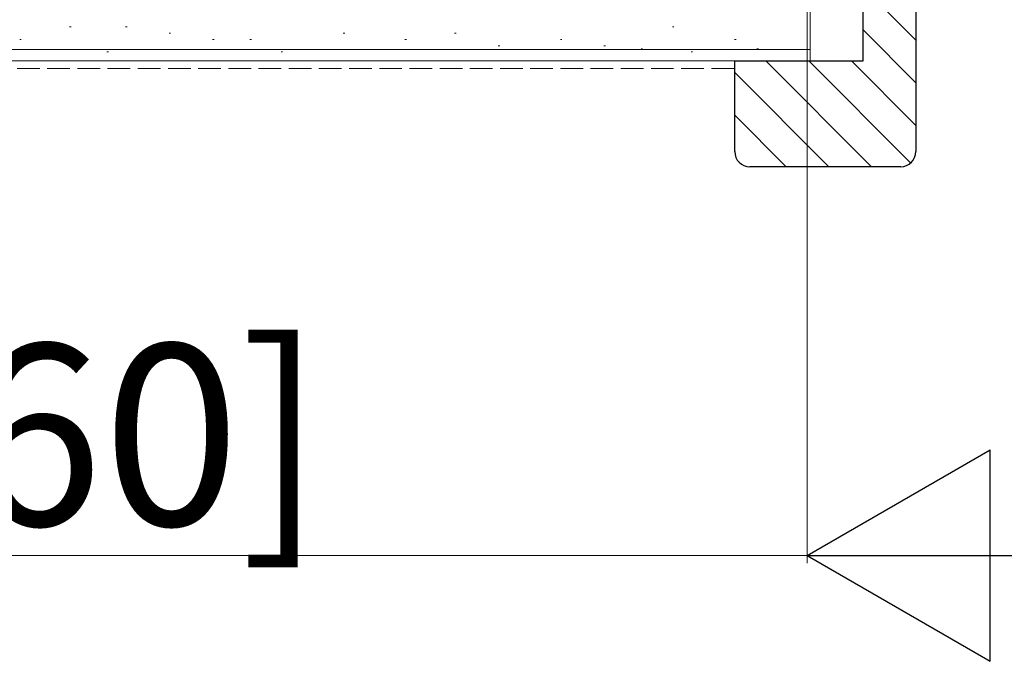
# Model space of a CAD drawing. Extents: x 0 to 5544, y 0 to 8980.
# Drawn here: x 4382 to 4512, y 4685 to 4770 of the extents above; entities that cross this region are included whole.
import ezdxf

# ---------------------------------------------------------------- set-up
doc = ezdxf.new("R2010")
doc.units = 0
doc.linetypes.add('YHIDDEN_1', pattern=[4, 3, -1])
doc.layers.add('YKK_D', color=6, linetype='CONTINUOUS', lineweight=13)
doc.layers.add('YSS_K', color=3, linetype='CONTINUOUS', lineweight=13)
doc.styles.get("Standard").update_dxf_attribs({"font": 'txt.shx', "bigfont": 'extfont.shx'})

msp = doc.modelspace()

# ---------------------------------------------------------------- linework, layer by layer
at = {"layer": 'YKK_D'}
for p, q in [((4486.02, 4852.23), (4486.02, 4698.22)), ((4486.02, 4749.73), (4486.02, 4698.22)), ((3826.02, 4699.22), (4486.02, 4699.22))]:
    msp.add_line(p, q, dxfattribs=at)
at = {"layer": 'YKK_D', "lineweight": -2}
for p, q in [((4486.02, 4699.22), (4510.27, 4713.22)), ((4510.27, 4685.22), (4510.27, 4713.22)), ((4486.02, 4699.22), (4510.27, 4685.22)), ((4486.02, 4699.22), (4534.52, 4699.22))]:
    msp.add_line(p, q, dxfattribs=at)
at = {"layer": 'YSS_K', "linetype": 'ByBlock', "lineweight": -2, "ltscale": 0.5}
for p, q in [((4493.42, 4764.72), (4493.42, 4778.72)), ((4500.42, 4778.72), (4500.42, 4752.72)), ((4476.42, 4752.72), (4476.42, 4764.72)), ((4476.42, 4764.72), (4493.42, 4764.72)), ((4498.42, 4750.72), (4478.42, 4750.72))]:
    msp.add_line(p, q, dxfattribs=at)
at = {"layer": 'YSS_K'}
for p, q in [((4486.42, 4764.73), (4486.42, 4777.23)), ((4500.42, 4767.49), (4493.42, 4774.49)), ((4388.48, 4769.22), (4388.28, 4769.22)), ((4395.9, 4769.22), (4395.7, 4769.22)), ((4468.36, 4769.22), (4468.16, 4769.22)), ((4500.42, 4761.84), (4493.42, 4768.84)), ((4381.89, 4767.57), (4381.69, 4767.57)), ((4401.67, 4768.39), (4401.47, 4768.39)), ((4407.44, 4767.57), (4407.24, 4767.57)), ((4412.38, 4767.57), (4412.18, 4767.57)), ((4424.75, 4768.39), (4424.55, 4768.39)), ((4432.92, 4767.57), (4432.72, 4767.57)), ((4439.51, 4768.39), (4439.31, 4768.39)), ((4453.52, 4767.57), (4453.32, 4767.57)), ((4476.6, 4767.57), (4476.4, 4767.57)), ((4253.33, 4766.23), (4486.42, 4766.23)), ((4445.28, 4766.74), (4445.08, 4766.74)), ((4459.29, 4766.74), (4459.09, 4766.74)), ((4464.22, 4766.32), (4464.02, 4766.32)), ((4479.56, 4766.32), (4479.36, 4766.32)), ((4393.43, 4765.92), (4393.23, 4765.92)), ((4416.5, 4765.92), (4416.3, 4765.92)), ((4470.83, 4765.92), (4470.63, 4765.92)), ((4253.33, 4764.73), (4486.42, 4764.73)), ((4494.56, 4750.72), (4480.56, 4764.72)), ((4499.73, 4751.21), (4486.22, 4764.72)), ((4500.42, 4756.18), (4491.88, 4764.72)), ((4488.91, 4750.72), (4476.42, 4763.21)), ((4483.25, 4750.72), (4476.42, 4757.55))]:
    msp.add_line(p, q, dxfattribs=at)
at = {"layer": 'YSS_K', "linetype": 'YHIDDEN_1'}
msp.add_line((4253.33, 4763.73), (4476.42, 4763.73), dxfattribs=at)
at = {"layer": 'YSS_K', "linetype": 'ByBlock', "lineweight": -2, "ltscale": 0.5}
for centre, start, end in [((4478.42, 4752.72), 180, 270), ((4498.42, 4752.72), 270, 360)]:
    msp.add_arc(centre, 2, start, end, dxfattribs=at)

# ---------------------------------------------------------------- texts
at = {"layer": 'YKK_D'}
msp.add_text('引き込み代=(W-40)/3+107 [960]', height=24, dxfattribs=at).set_placement((3953.78, 4703.22))

doc.saveas('drawing.dxf')
